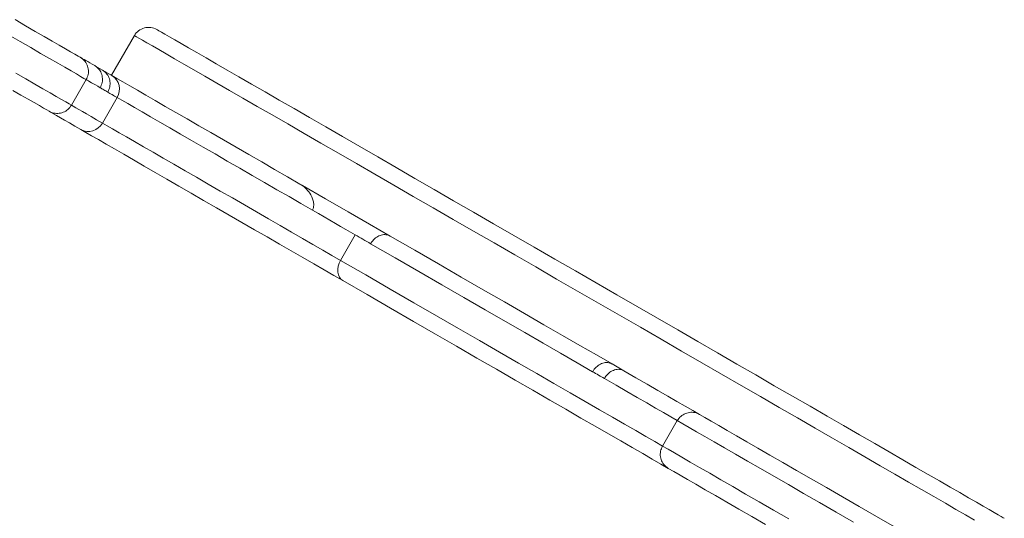
# Model space of a CAD drawing. Units: millimetres. Extents: x -1720 to 14359, y -5622 to 1437.
# Drawn here: x 569 to 869, y -3774 to -3622 of the extents above; entities that cross this region are included whole.
import ezdxf

# ---------------------------------------------------------------- set-up
doc = ezdxf.new("R2010")
doc.units = ezdxf.units.MM

msp = doc.modelspace()

# ---------------------------------------------------------------- linework, layer by layer
at = {"color": 7, "linetype": 'Continuous', "lineweight": 15}
for p, q in [((603.58, -3626.4), (596.58, -3638.52)), ((588.89, -3639.85), (584.39, -3647.64)), ((598.31, -3645.29), (593.81, -3653.08)), ((670.88, -3687.19), (666.38, -3694.98)), ((752.68, -3728.64), (749.11, -3726.58)), ((769.01, -3743.85), (764.51, -3751.64))]:
    msp.add_line(p, q, dxfattribs=at)
at = {"color": 7, "linetype": 'Continuous', "lineweight": 15, "flags": 128}
for points in [[(567.2, -3621.55), (570.41, -3623.41), (573.37, -3625.12), (576.07, -3626.68), (578.51, -3628.08), (580.67, -3629.33), (582.54, -3630.41), (584.12, -3631.33), (585.41, -3632.07), (586.4, -3632.64), (587.08, -3633.03)], [(588.89, -3639.85), (588.19, -3639.45), (587.19, -3638.87), (585.88, -3638.11), (584.28, -3637.19), (582.38, -3636.09), (580.19, -3634.83), (577.73, -3633.41), (574.99, -3631.83), (571.99, -3630.09), (568.74, -3628.22), (565.24, -3626.2)], [(610.41, -3624.57), (610.57, -3624.65), (611.03, -3624.92), (611.79, -3625.36), (612.86, -3625.98), (614.22, -3626.77), (615.89, -3627.73), (617.85, -3628.86), (620.09, -3630.15), (622.62, -3631.61), (625.43, -3633.24), (628.51, -3635.01), (631.85, -3636.94), (635.44, -3639.02), (639.29, -3641.24), (643.37, -3643.59), (647.68, -3646.08), (652.21, -3648.69), (656.94, -3651.43), (661.87, -3654.27), (666.98, -3657.23), (672.27, -3660.28), (677.72, -3663.42), (683.31, -3666.65), (689.03, -3669.96), (694.88, -3673.33), (700.83, -3676.77), (706.88, -3680.26), (713, -3683.79), (719.18, -3687.36), (725.41, -3690.96), (731.68, -3694.58), (737.96, -3698.21), (744.25, -3701.84), (750.53, -3705.46), (756.78, -3709.07), (762.99, -3712.65), (769.14, -3716.21), (775.22, -3719.72), (781.22, -3723.18), (787.12, -3726.59), (792.91, -3729.93), (798.57, -3733.2), (804.09, -3736.39), (809.46, -3739.49), (814.66, -3742.49), (819.69, -3745.39), (824.52, -3748.18), (829.15, -3750.85), (833.57, -3753.41), (837.77, -3755.83), (841.73, -3758.12), (845.45, -3760.27), (848.92, -3762.27), (852.13, -3764.12), (855.08, -3765.82), (857.74, -3767.36), (860.13, -3768.74), (862.24, -3769.96), (864.05, -3771), (865.56, -3771.88), (866.78, -3772.58), (867.7, -3773.11), (868.31, -3773.46), (868.62, -3773.64), (868.65, -3773.66)], [(587.08, -3633.03), (587.41, -3633.22), (587.8, -3633.45), (588.25, -3633.71), (588.77, -3634.01), (589.36, -3634.35), (590.01, -3634.72), (590.72, -3635.13), (591.49, -3635.58)], [(593.82, -3636.92), (592.4, -3636.11), (591.51, -3635.59)], [(567.49, -3637.89), (570.49, -3639.62), (573.23, -3641.2), (575.69, -3642.62), (577.88, -3643.89), (579.78, -3644.98), (581.38, -3645.91), (582.69, -3646.66), (583.69, -3647.24), (584.39, -3647.64)], [(593.82, -3636.92), (594.16, -3637.12), (594.51, -3637.32), (594.86, -3637.53), (595.22, -3637.73), (595.59, -3637.95), (595.97, -3638.17), (596.35, -3638.39), (596.74, -3638.61)], [(596.74, -3638.61), (598.25, -3639.48), (600.05, -3640.52), (602.14, -3641.73), (604.49, -3643.08), (607.09, -3644.59), (609.93, -3646.22), (612.98, -3647.99), (616.22, -3649.86), (619.64, -3651.83), (623.2, -3653.89), (626.89, -3656.02), (630.68, -3658.2), (634.54, -3660.43), (638.45, -3662.69), (642.37, -3664.96), (646.3, -3667.22), (650.19, -3669.47), (654.01, -3671.68)], [(593.14, -3642.3), (592.39, -3641.87), (591.71, -3641.48), (591.09, -3641.12), (590.52, -3640.79), (590.02, -3640.51), (589.58, -3640.25), (589.2, -3640.03), (588.89, -3639.85)], [(595.46, -3643.65), (595.15, -3643.46), (594.84, -3643.29), (594.54, -3643.11), (594.24, -3642.94), (593.96, -3642.78), (593.68, -3642.61), (593.4, -3642.46), (593.14, -3642.3)], [(577.58, -3649.49), (576.9, -3649.09), (575.91, -3648.52), (574.62, -3647.78), (573.04, -3646.87), (571.17, -3645.78), (569.01, -3644.54), (566.57, -3643.13)], [(598.31, -3645.29), (597.93, -3645.07), (597.55, -3644.85), (597.19, -3644.64), (596.83, -3644.43), (596.48, -3644.23), (596.13, -3644.03), (595.79, -3643.84), (595.46, -3643.65)], [(657.81, -3679.64), (654.32, -3677.63), (650.71, -3675.54), (647.01, -3673.41), (643.24, -3671.23), (639.45, -3669.04), (635.65, -3666.85), (631.87, -3664.67), (628.15, -3662.52), (624.51, -3660.42), (620.99, -3658.38), (617.6, -3656.43), (614.38, -3654.57), (611.34, -3652.82), (608.52, -3651.19), (605.94, -3649.69), (603.61, -3648.35), (601.55, -3647.16), (599.78, -3646.14), (598.31, -3645.29)], [(584.39, -3647.64), (584.96, -3647.97), (585.71, -3648.41), (586.63, -3648.94), (587.72, -3649.57), (588.99, -3650.3), (590.43, -3651.13), (592.03, -3652.06), (593.81, -3653.08)], [(587.24, -3655.07), (585.42, -3654.02), (583.77, -3653.06), (582.3, -3652.21), (581, -3651.46), (579.88, -3650.81), (578.93, -3650.27), (578.16, -3649.82), (577.58, -3649.49)], [(593.81, -3653.08), (595.23, -3653.9), (596.94, -3654.89), (598.92, -3656.03), (601.16, -3657.33), (603.64, -3658.76), (606.34, -3660.32), (609.25, -3662), (612.35, -3663.79), (615.6, -3665.66), (618.99, -3667.62), (622.49, -3669.64), (626.08, -3671.72), (629.73, -3673.83), (633.42, -3675.95), (637.11, -3678.08), (640.78, -3680.21), (644.41, -3682.3), (647.97, -3684.35), (651.42, -3686.35), (654.76, -3688.27), (657.94, -3690.11), (660.95, -3691.85), (663.78, -3693.48), (666.38, -3694.98)], [(667.08, -3701.16), (664.33, -3699.57), (661.36, -3697.86), (658.2, -3696.03), (654.86, -3694.1), (651.37, -3692.09), (647.74, -3690), (644.01, -3687.84), (640.2, -3685.64), (636.34, -3683.41), (632.44, -3681.16), (628.54, -3678.91), (624.67, -3676.67), (620.84, -3674.46), (617.09, -3672.3), (613.44, -3670.19), (609.91, -3668.15), (606.53, -3666.2), (603.32, -3664.35), (600.3, -3662.6), (597.49, -3660.98), (594.92, -3659.5), (592.59, -3658.15), (590.53, -3656.96), (588.74, -3655.93), (587.24, -3655.07)], [(681.52, -3687.56), (675.21, -3683.92), (668.66, -3680.13), (661.85, -3676.2), (654.81, -3672.14), (654.06, -3671.7)], [(670.88, -3687.19), (669.46, -3686.37), (667.98, -3685.51), (666.42, -3684.62), (664.81, -3683.68), (663.14, -3682.72), (661.41, -3681.72), (659.63, -3680.7), (657.81, -3679.64)], [(675.56, -3689.89), (674.98, -3689.56), (674.4, -3689.22), (673.82, -3688.89), (673.23, -3688.55), (672.65, -3688.21), (672.06, -3687.87), (671.47, -3687.53), (670.88, -3687.19)], [(743.2, -3728.94), (738.47, -3726.21), (733.44, -3723.31), (728.12, -3720.23), (722.51, -3716.99), (716.61, -3713.59), (710.44, -3710.03), (703.99, -3706.3), (697.27, -3702.43), (690.29, -3698.4), (683.05, -3694.22), (675.56, -3689.89)], [(681.52, -3687.56), (688.99, -3691.87), (696.2, -3696.03), (703.16, -3700.05), (709.86, -3703.92), (716.3, -3707.64), (722.47, -3711.2), (728.36, -3714.6), (733.98, -3717.85), (739.31, -3720.92), (744.35, -3723.84), (749.11, -3726.58)], [(667.08, -3701.16), (666.5, -3700.72), (666.05, -3700.12), (665.72, -3699.4), (665.55, -3698.59), (665.53, -3697.7), (665.67, -3696.78), (665.96, -3695.87), (666.38, -3694.98)], [(666.38, -3694.98), (674.09, -3699.43), (681.55, -3703.74), (688.74, -3707.89), (695.67, -3711.9), (702.33, -3715.74), (708.72, -3719.43), (714.82, -3722.95), (720.64, -3726.31), (726.16, -3729.5), (731.39, -3732.52), (736.32, -3735.36), (740.95, -3738.03), (745.26, -3740.53), (749.27, -3742.84), (752.96, -3744.97), (756.33, -3746.92), (759.38, -3748.68), (762.11, -3750.25), (764.51, -3751.64)], [(766.25, -3758.42), (763.95, -3757.09), (761.35, -3755.59), (758.46, -3753.92), (755.28, -3752.08), (751.8, -3750.07), (748.04, -3747.9), (743.99, -3745.56), (739.66, -3743.06), (735.05, -3740.4), (730.17, -3737.58), (725.01, -3734.61), (719.58, -3731.47), (713.9, -3728.19), (707.95, -3724.76), (701.75, -3721.18), (695.29, -3717.45), (688.6, -3713.58), (681.66, -3709.58), (674.48, -3705.43), (667.08, -3701.16)], [(743.2, -3728.94), (743.66, -3729.21), (744.11, -3729.47), (744.56, -3729.73), (745.01, -3729.99), (745.46, -3730.25), (745.9, -3730.5), (746.34, -3730.75), (746.78, -3731.01)], [(752.68, -3728.64), (756.38, -3730.78), (759.85, -3732.78), (763.09, -3734.65), (766.1, -3736.39), (768.87, -3737.99), (771.4, -3739.45), (773.7, -3740.78), (775.75, -3741.96)], [(769.01, -3743.85), (767.02, -3742.7), (764.81, -3741.42), (762.36, -3740.01), (759.69, -3738.46), (756.79, -3736.79), (753.67, -3734.99), (750.33, -3733.06), (746.78, -3731.01)], [(822.66, -3774.82), (817.4, -3771.78), (812.34, -3768.86), (807.49, -3766.06), (802.87, -3763.39), (798.47, -3760.85), (794.31, -3758.45), (790.41, -3756.2), (786.76, -3754.09), (783.38, -3752.14), (780.27, -3750.34), (777.44, -3748.71), (774.89, -3747.24), (772.64, -3745.94), (770.68, -3744.81), (769.01, -3743.85)], [(775.75, -3741.96), (777.41, -3742.92), (779.37, -3744.05), (781.63, -3745.36), (784.19, -3746.83), (787.03, -3748.48), (790.16, -3750.28), (793.56, -3752.25), (797.24, -3754.37), (801.17, -3756.64), (805.35, -3759.05), (809.78, -3761.61), (814.44, -3764.3), (819.33, -3767.12), (824.42, -3770.06), (829.72, -3773.12), (835.2, -3776.29)], [(764.51, -3751.64), (766.18, -3752.6), (768.14, -3753.73), (770.39, -3755.03), (772.94, -3756.5), (775.77, -3758.14), (778.88, -3759.93), (782.26, -3761.89), (785.91, -3763.99), (789.81, -3766.25), (793.97, -3768.65), (798.37, -3771.18), (802.99, -3773.86)], [(795.85, -3775.51), (791.67, -3773.09), (787.74, -3770.82), (784.06, -3768.7), (780.66, -3766.74), (777.53, -3764.93), (774.69, -3763.29), (772.13, -3761.81), (769.87, -3760.51), (767.91, -3759.37), (766.25, -3758.42)]]:
    msp.add_lwpolyline(points, dxfattribs=at)
at = {"color": 8, "linetype": 'Continuous', "lineweight": 15, "flags": 128}
msp.add_lwpolyline([(859.55, -3774.18), (856.87, -3772.63), (853.92, -3770.92), (850.69, -3769.06), (847.21, -3767.05), (843.47, -3764.9), (839.49, -3762.6), (835.27, -3760.16), (830.83, -3757.6), (826.17, -3754.91), (821.31, -3752.1), (816.25, -3749.18), (811.01, -3746.15), (805.6, -3743.03), (800.03, -3739.81), (794.32, -3736.52), (788.47, -3733.14), (782.51, -3729.7), (776.44, -3726.2), (770.28, -3722.64), (764.05, -3719.04), (757.75, -3715.4), (751.41, -3711.74), (745.03, -3708.06), (738.63, -3704.37), (732.23, -3700.67), (725.85, -3696.98), (719.48, -3693.31), (713.16, -3689.66), (706.89, -3686.04), (700.69, -3682.46), (694.58, -3678.93), (688.56, -3675.46), (682.66, -3672.05), (676.88, -3668.71), (671.24, -3665.45), (665.74, -3662.28), (660.42, -3659.21), (655.27, -3656.24), (650.3, -3653.37), (645.54, -3650.62), (640.99, -3647.99), (636.66, -3645.49), (632.56, -3643.12), (628.7, -3640.89), (625.08, -3638.81), (621.73, -3636.87), (618.64, -3635.09), (615.83, -3633.46), (613.29, -3632), (611.04, -3630.7), (609.07, -3629.56), (607.4, -3628.6), (606.03, -3627.81), (604.96, -3627.19), (604.2, -3626.75), (603.74, -3626.48), (603.58, -3626.4), (603.58, -3626.4)], dxfattribs=at)
at = {"color": 7, "linetype": 'Continuous', "lineweight": 15}
for centre, radius, start, end in [((607.91, -3628.9), 5, 60, 150), ((594.18, -3642.73), 4.85, 328.2383, 58.1251), ((589.53, -3650.79), 4.85, 241.8759, 331.7611)]:
    msp.add_arc(centre, radius, start, end, dxfattribs=at)
for points, knots in [([(588.89, -3639.85), (589.12, -3639.34), (589.59, -3638.31), (589.59, -3636.58), (589.07, -3634.97), (588.17, -3633.8), (587.43, -3633.24), (587.12, -3633.05), (587.08, -3633.03)], [0, 0, 0, 0, 0.214668, 0.429331, 0.644007, 0.858678, 0.982967, 1, 1, 1, 1]), ([(593.14, -3642.3), (593.37, -3641.79), (593.84, -3640.77), (593.88, -3639.06), (593.4, -3637.47), (592.53, -3636.28), (591.79, -3635.78), (591.49, -3635.58)], [0, 0, 0, 0, 0.214238, 0.42849, 0.643, 0.857875, 1, 1, 1, 1]), ([(595.46, -3643.65), (595.7, -3643.13), (596.17, -3642.11), (596.21, -3640.4), (595.72, -3638.81), (594.86, -3637.62), (594.11, -3637.12), (593.82, -3636.92)], [0, 0, 0, 0, 0.214661, 0.429347, 0.644039, 0.858706, 1, 1, 1, 1]), ([(577.58, -3649.49), (577.62, -3649.51), (577.94, -3649.69), (578.79, -3650.05), (580.25, -3650.24), (581.91, -3649.89), (583.4, -3649.02), (584.06, -3648.1), (584.39, -3647.64)], [0, 0, 0, 0, 0.017023, 0.141307, 0.35599, 0.570657, 0.785328, 1, 1, 1, 1]), ([(657.81, -3679.64), (657.92, -3679.42), (658.16, -3678.92), (658.28, -3677.9), (658.04, -3676.26), (657.12, -3674.51), (655.71, -3672.82), (654.58, -3672.06), (654.01, -3671.68)], [0, 0, 0, 0, 0.057569, 0.130607, 0.257072, 0.53072, 0.762475, 1, 1, 1, 1]), ([(681.52, -3687.56), (681.11, -3687.38), (680.27, -3687.03), (678.8, -3687.18), (677.38, -3687.83), (676.26, -3688.81), (675.76, -3689.59), (675.56, -3689.89)], [0, 0, 0, 0, 0.215428, 0.43087, 0.64608, 0.860677, 1, 1, 1, 1]), ([(749.11, -3726.58), (749.01, -3726.53), (748.51, -3726.26), (747.46, -3726.05), (745.95, -3726.36), (744.54, -3727.22), (743.65, -3728.2), (743.28, -3728.81), (743.2, -3728.94)], [0, 0, 0, 0, 0.053198, 0.281567, 0.510221, 0.731871, 0.942238, 1, 1, 1, 1]), ([(752.68, -3728.64), (752.59, -3728.6), (752.1, -3728.33), (751.05, -3728.11), (749.53, -3728.42), (748.11, -3729.29), (747.22, -3730.27), (746.85, -3730.88), (746.78, -3731.01)], [0, 0, 0, 0, 0.047259, 0.279373, 0.51205, 0.735768, 0.945002, 1, 1, 1, 1]), ([(769.01, -3743.85), (769.34, -3743.39), (770, -3742.47), (771.48, -3741.59), (773.12, -3741.23), (774.57, -3741.41), (775.41, -3741.77), (775.73, -3741.95), (775.75, -3741.96)], [0, 0, 0, 0, 0.21465, 0.42929, 0.643954, 0.858643, 0.989722, 1, 1, 1, 1]), ([(766.25, -3758.42), (766.23, -3758.4), (765.92, -3758.22), (765.19, -3757.67), (764.3, -3756.51), (763.79, -3754.9), (763.81, -3753.18), (764.28, -3752.15), (764.51, -3751.64)], [0, 0, 0, 0, 0.010272, 0.141356, 0.356039, 0.570698, 0.785345, 1, 1, 1, 1])]:
    msp.add_open_spline(points, degree=3, knots=knots, dxfattribs=at)

doc.saveas('drawing.dxf')
